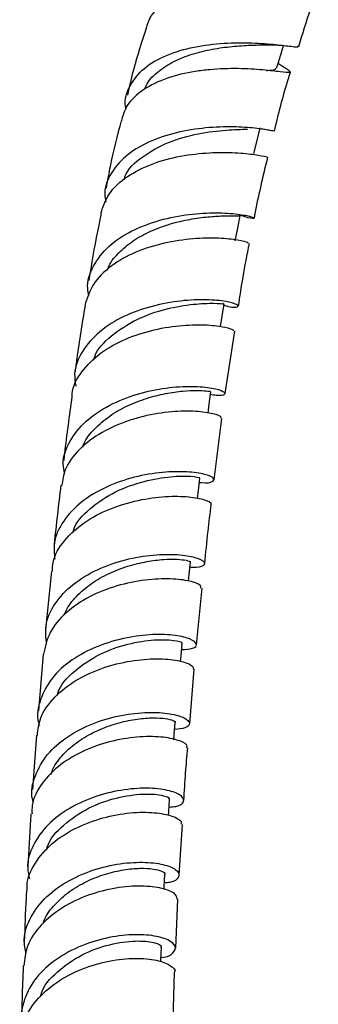
# Model space of a CAD drawing. Units: millimetres. Extents: x 5 to 995, y 5 to 995.
# Drawn here: x 765 to 780, y 191 to 243 of the extents above; entities that cross this region are included whole.
import ezdxf

# ---------------------------------------------------------------- set-up
doc = ezdxf.new("R2010")
doc.units = ezdxf.units.MM

msp = doc.modelspace()

# ---------------------------------------------------------------- linework, layer by layer
at = {"color": 7, "linetype": 'Continuous', "lineweight": 25}
for p, q in [((775.469, 223.651), (775.975, 226.946)), ((774.896, 219.104), (775.291, 222.344)), ((766.303, 214.295), (765.993, 211.201)), ((773.952, 210.403), (774.259, 213.396)), ((765.872, 209.905), (765.62, 206.932)), ((773.598, 206.247), (773.837, 209.121)), ((765.51, 205.638), (765.308, 202.774)), ((773.043, 198.258), (773.212, 200.937)), ((772.857, 194.401), (772.974, 197)), ((772.725, 190.621), (772.803, 193.151))]:
    msp.add_line(p, q, dxfattribs=at)
at = {"color": 7, "linetype": 'Continuous', "lineweight": 25, "flags": 128}
for points in [[(776.983, 236.316), (777.15, 236.995), (777.318, 237.673)], [(776, 231.71), (776.132, 232.38), (776.264, 233.05)], [(775.216, 227.187), (775.303, 227.73), (775.409, 228.392)], [(774.563, 222.624), (774.627, 223.1), (774.714, 223.755)], [(774.008, 218.121), (774.058, 218.545), (774.134, 219.195)], [(773.528, 213.769), (773.565, 214.119), (773.633, 214.766)], [(773.113, 209.523), (773.141, 209.83), (773.201, 210.473)], [(772.762, 205.403), (772.783, 205.666), (772.834, 206.305)], [(772.475, 201.409), (772.489, 201.615), (772.531, 202.249)], [(772.246, 197.508), (772.254, 197.665), (772.287, 198.295)], [(772.072, 193.681), (772.077, 193.804), (772.101, 194.429)]]:
    msp.add_lwpolyline(points, dxfattribs=at)
at = {"color": 7, "linetype": 'Continuous', "lineweight": 25}
for points, knots in [([(771.302, 242.909), (771.375, 243.148), (771.548, 243.711), (772.385, 244.357), (773.624, 244.836), (775.12, 245.065), (776.68, 245.096), (778.133, 244.999), (779.317, 244.869), (780.111, 244.799), (780.424, 244.891), (780.319, 245.14), (779.96, 245.479), (779.812, 245.619)], [0, 0, 0, 0, 0.07133, 0.168086, 0.26422, 0.359828, 0.455078, 0.550198, 0.645389, 0.740842, 0.836669, 0.93294, 1, 1, 1, 1]), ([(779.354, 241.959), (779.552, 242.623), (779.844, 243.601), (780.239, 244.579), (780.367, 244.894)], [0, 0, 0, 0, 0.677585, 1, 1, 1, 1]), ([(771.293, 242.912), (771.061, 242.197), (770.679, 241.018), (770.412, 239.853), (770.307, 239.394)], [0, 0, 0, 0, 0.606101, 1, 1, 1, 1]), ([(770.238, 238.673), (770.228, 238.714), (770.123, 239.154), (770.408, 239.915), (771.129, 240.846), (772.332, 241.534), (773.811, 241.966), (775.409, 242.157), (776.922, 242.164), (778.19, 242.059), (779.003, 241.967), (779.365, 241.912), (779.314, 241.971), (779.31, 241.975)], [0, 0, 0, 0, 0.011355, 0.121501, 0.231624, 0.341554, 0.45117, 0.560357, 0.66904, 0.777181, 0.884768, 0.991871, 1, 1, 1, 1]), ([(771.221, 239.705), (771.259, 239.801), (771.4, 240.155), (771.922, 240.658), (772.733, 241.19), (773.719, 241.575), (774.782, 241.832), (775.84, 241.973), (776.823, 242.034), (777.333, 242.043), (777.585, 242.048)], [0, 0, 0, 0, 0.051295, 0.188773, 0.325787, 0.462284, 0.598221, 0.733634, 0.868546, 1, 1, 1, 1]), ([(777.57, 242.048), (777.802, 242.047), (778.28, 242.045), (778.696, 241.998), (778.911, 241.973)], [0, 0, 0, 0, 0.484083, 1, 1, 1, 1]), ([(778.189, 240.829), (778.259, 241.058), (778.381, 241.45), (778.502, 241.843), (778.553, 242.007)], [0, 0, 0, 0, 0.582508, 1, 1, 1, 1]), ([(778.265, 241.075), (778.291, 241.058), (778.612, 240.848), (778.894, 240.679), (778.95, 240.555), (778.458, 240.612), (777.506, 240.727), (776.187, 240.811), (774.912, 240.776), (773.63, 240.62), (772.374, 240.326), (771.12, 239.719), (770.256, 238.949), (770.072, 238.319), (769.991, 238.042)], [0, 0, 0, 0, 0.008534, 0.10607, 0.2033, 0.30019, 0.396727, 0.492948, 0.588935, 0.636352, 0.732217, 0.828199, 0.924458, 1, 1, 1, 1]), ([(777.658, 240.699), (777.703, 240.7), (777.95, 240.708), (778.136, 240.734), (778.15, 240.813), (778.155, 240.841)], [0, 0, 0, 0, 0.125683, 0.685734, 1, 1, 1, 1]), ([(778.065, 237.489), (778.284, 238.394), (778.535, 239.427), (778.875, 240.472), (778.917, 240.601)], [0, 0, 0, 0, 0.87602, 1, 1, 1, 1]), ([(769.981, 238.045), (769.78, 237.263), (769.472, 236.07), (769.256, 234.897), (769.182, 234.492)], [0, 0, 0, 0, 0.654713, 1, 1, 1, 1]), ([(778.018, 237.499), (777.99, 237.505), (777.929, 237.516), (777.22, 237.642), (776.092, 237.734), (774.647, 237.712), (773.072, 237.492), (771.557, 237.028), (770.276, 236.305), (769.426, 235.34), (769.047, 234.452), (769.143, 233.894), (769.168, 233.746)], [0, 0, 0, 0, 0.091826, 0.199208, 0.306836, 0.414821, 0.52321, 0.632033, 0.741254, 0.850827, 0.960656, 1, 1, 1, 1]), ([(770.138, 234.934), (770.151, 234.988), (770.269, 235.465), (771.078, 236.18), (772.44, 236.954), (774.052, 237.394), (775.601, 237.576), (776.301, 237.59), (776.651, 237.597)], [0, 0, 0, 0, 0.025218, 0.2218, 0.417628, 0.612568, 0.806631, 1, 1, 1, 1]), ([(768.914, 233.161), (769.031, 233.516), (769.271, 234.246), (770.25, 235.133), (771.573, 235.804), (773.114, 236.211), (774.668, 236.383), (776.057, 236.37), (777.089, 236.263), (777.663, 236.147), (777.658, 236.151), (777.656, 236.152)], [0, 0, 0, 0, 0.1103708, 0.2275887, 0.3443683, 0.4607889, 0.5769565, 0.6930286, 0.8091394, 0.9254263, 1, 1, 1, 1]), ([(777.005, 232.904), (777.02, 232.981), (777.222, 234.047), (777.482, 235.132), (777.723, 236.139)], [0, 0, 0, 0, 0.0720889, 1, 1, 1, 1]), ([(768.28, 228.827), (768.255, 228.943), (768.138, 229.48), (768.462, 230.393), (769.252, 231.446), (770.498, 232.272), (771.999, 232.836), (773.578, 233.135), (775.034, 233.209), (776.184, 233.129), (776.897, 232.982), (777.073, 232.883), (776.832, 232.875), (776.39, 233.014), (776.228, 233.065)], [0, 0, 0, 0, 0.025652, 0.118399, 0.21119, 0.303933, 0.396547, 0.488964, 0.581139, 0.673069, 0.764751, 0.856216, 0.947515, 1, 1, 1, 1]), ([(768.925, 233.158), (768.749, 232.304), (768.504, 231.113), (768.328, 229.942), (768.279, 229.612)], [0, 0, 0, 0, 0.717808, 1, 1, 1, 1]), ([(769.251, 230.161), (769.277, 230.235), (769.402, 230.596), (769.897, 231.155), (770.691, 231.8), (771.663, 232.299), (772.705, 232.658), (773.741, 232.883), (774.682, 232.997), (775.461, 233.031), (775.992, 233.03), (776.257, 233.02), (776.236, 233.049), (776.229, 233.057)], [0, 0, 0, 0, 0.027268, 0.131265, 0.235071, 0.338684, 0.442053, 0.545217, 0.648158, 0.750956, 0.853624, 0.956268, 1, 1, 1, 1]), ([(776.673, 231.579), (776.685, 231.589), (776.716, 231.616), (776.181, 231.755), (775.177, 231.863), (773.801, 231.847), (772.256, 231.625), (770.722, 231.152), (769.405, 230.413), (768.422, 229.451), (768.18, 228.678), (768.061, 228.296)], [0, 0, 0, 0, 0.067659, 0.1850223, 0.3021157, 0.4189721, 0.5356677, 0.6523036, 0.7690096, 0.885887, 1, 1, 1, 1]), ([(776.178, 228.27), (776.252, 228.779), (776.409, 229.866), (776.632, 230.975), (776.75, 231.565)], [0, 0, 0, 0, 0.46788, 1, 1, 1, 1]), ([(775.396, 228.307), (775.483, 228.286), (775.882, 228.187), (776.177, 228.227), (776.154, 228.346), (775.573, 228.52), (774.534, 228.624), (773.153, 228.575), (771.605, 228.298), (770.086, 227.757), (768.778, 226.949), (767.879, 225.907), (767.456, 224.904), (767.55, 224.267), (767.581, 224.054)], [0, 0, 0, 0, 0.025659, 0.118152, 0.210588, 0.303022, 0.395514, 0.488111, 0.580853, 0.673762, 0.76682, 0.859994, 0.953216, 1, 1, 1, 1]), ([(768.073, 228.293), (767.919, 227.362), (767.726, 226.194), (767.579, 225.041), (767.549, 224.806)], [0, 0, 0, 0, 0.796034, 1, 1, 1, 1]), ([(768.533, 225.416), (768.542, 225.461), (768.65, 225.951), (769.441, 226.734), (770.774, 227.618), (772.362, 228.158), (773.846, 228.397), (774.917, 228.433), (775.435, 228.375), (775.359, 228.4), (775.341, 228.405)], [0, 0, 0, 0, 0.015734, 0.17221, 0.328473, 0.484461, 0.640146, 0.795577, 0.950907, 1, 1, 1, 1]), ([(767.394, 223.492), (767.393, 223.54), (767.382, 224.006), (767.867, 224.822), (768.829, 225.822), (770.196, 226.575), (771.731, 227.059), (773.255, 227.284), (774.581, 227.294), (775.506, 227.17), (775.956, 227.018), (775.895, 226.975), (775.877, 226.963)], [0, 0, 0, 0, 0.013311, 0.130917, 0.248409, 0.365781, 0.483045, 0.600227, 0.717389, 0.834606, 0.951968, 1, 1, 1, 1]), ([(766.988, 219.437), (766.958, 219.604), (766.852, 220.191), (767.225, 221.162), (768.068, 222.233), (769.337, 223.082), (770.832, 223.669), (772.375, 223.985), (773.767, 224.061), (774.831, 223.96), (775.442, 223.768), (775.497, 223.602), (775.21, 223.515), (774.797, 223.584), (774.694, 223.602)], [0, 0, 0, 0, 0.036939, 0.130033, 0.223212, 0.31647, 0.409786, 0.503118, 0.596426, 0.689684, 0.782879, 0.876034, 0.969189, 1, 1, 1, 1]), ([(767.955, 220.837), (767.974, 220.895), (768.09, 221.246), (768.567, 221.814), (769.346, 222.494), (770.303, 223.032), (771.327, 223.424), (772.342, 223.675), (773.257, 223.801), (774.006, 223.83), (774.498, 223.804), (774.728, 223.762), (774.692, 223.761), (774.684, 223.76)], [0, 0, 0, 0, 0.021246, 0.126488, 0.231701, 0.336907, 0.442048, 0.547159, 0.652204, 0.757231, 0.862229, 0.967257, 1, 1, 1, 1]), ([(767.379, 223.493), (767.242, 222.49), (767.088, 221.363), (766.961, 220.246), (766.948, 220.123)], [0, 0, 0, 0, 0.890028, 1, 1, 1, 1]), ([(775.221, 222.354), (775.241, 222.371), (775.313, 222.431), (774.883, 222.602), (773.977, 222.737), (772.666, 222.727), (771.406, 222.53), (770.146, 222.173), (768.923, 221.646), (767.742, 220.752), (766.991, 219.778), (766.89, 219.087), (766.85, 218.809)], [0, 0, 0, 0, 0.044799, 0.162246, 0.27946, 0.396488, 0.513371, 0.571134, 0.687802, 0.80451, 0.921203, 1, 1, 1, 1]), ([(774.108, 218.974), (774.145, 218.969), (774.517, 218.913), (774.844, 219.009), (774.936, 219.184), (774.455, 219.408), (773.504, 219.552), (772.19, 219.534), (770.68, 219.284), (769.168, 218.765), (767.837, 217.979), (766.88, 216.958), (766.383, 215.903), (766.452, 215.202), (766.48, 214.92)], [0, 0, 0, 0, 0.010238, 0.103258, 0.196167, 0.288988, 0.381729, 0.474418, 0.567081, 0.65973, 0.752372, 0.845002, 0.937605, 1, 1, 1, 1]), ([(767.425, 216.287), (767.435, 216.336), (767.537, 216.829), (768.322, 217.627), (769.641, 218.523), (771.208, 219.073), (772.664, 219.308), (773.697, 219.316), (774.182, 219.22), (774.091, 219.208), (774.072, 219.206)], [0, 0, 0, 0, 0.017349, 0.174152, 0.330929, 0.487672, 0.644402, 0.801169, 0.95804, 1, 1, 1, 1]), ([(766.799, 218.817), (766.673, 217.777), (766.543, 216.699), (766.436, 215.631), (766.433, 215.592)], [0, 0, 0, 0, 0.964271, 1, 1, 1, 1]), ([(766.357, 214.29), (766.36, 214.445), (766.373, 215.013), (766.937, 215.916), (767.973, 216.887), (769.361, 217.611), (770.884, 218.066), (772.359, 218.259), (773.61, 218.231), (774.426, 218.067), (774.785, 217.887), (774.699, 217.825), (774.683, 217.814)], [0, 0, 0, 0, 0.04337, 0.159626, 0.275885, 0.392168, 0.508501, 0.624919, 0.741454, 0.858136, 0.974992, 1, 1, 1, 1]), ([(774.391, 214.686), (774.447, 215.257), (774.547, 216.29), (774.679, 217.336), (774.738, 217.805)], [0, 0, 0, 0, 0.552097, 1, 1, 1, 1]), ([(766.046, 210.44), (766.011, 210.764), (765.933, 211.505), (766.434, 212.602), (767.383, 213.623), (768.701, 214.412), (770.201, 214.931), (771.699, 215.179), (773.005, 215.189), (773.951, 215.029), (774.433, 214.781), (774.348, 214.572), (774.023, 214.449), (773.647, 214.488), (773.605, 214.493)], [0, 0, 0, 0, 0.071439, 0.163, 0.254615, 0.346264, 0.437931, 0.529605, 0.62128, 0.712958, 0.804648, 0.896371, 0.988154, 1, 1, 1, 1]), ([(766.998, 211.987), (767.018, 212.051), (767.133, 212.405), (767.607, 212.978), (768.38, 213.657), (769.328, 214.191), (770.342, 214.578), (771.343, 214.816), (772.243, 214.924), (772.974, 214.927), (773.445, 214.867), (773.656, 214.797), (773.615, 214.775), (773.607, 214.771)], [0, 0, 0, 0, 0.023282, 0.129007, 0.234722, 0.340412, 0.446073, 0.551722, 0.657366, 0.763016, 0.868697, 0.974435, 1, 1, 1, 1]), ([(774.183, 213.401), (774.191, 213.448), (774.21, 213.568), (773.646, 213.781), (772.629, 213.912), (771.265, 213.858), (769.753, 213.556), (768.276, 212.979), (767.035, 212.138), (766.143, 211.093), (765.964, 210.296), (765.877, 209.904)], [0, 0, 0, 0, 0.0744299, 0.1910892, 0.3075662, 0.4238723, 0.5400254, 0.6560498, 0.7719757, 0.8878384, 1, 1, 1, 1]), ([(773.171, 210.15), (773.388, 210.166), (773.865, 210.202), (774.026, 210.44), (773.711, 210.71), (772.89, 210.923), (771.679, 210.979), (770.227, 210.807), (768.718, 210.365), (767.346, 209.647), (766.266, 208.681), (765.678, 207.537), (765.491, 206.654), (765.648, 206.203), (765.664, 206.159)], [0, 0, 0, 0, 0.076703, 0.168187, 0.259584, 0.350926, 0.442242, 0.533551, 0.624863, 0.71618, 0.807498, 0.89881, 0.990105, 1, 1, 1, 1]), ([(766.618, 207.75), (766.625, 207.787), (766.725, 208.266), (767.499, 209.055), (768.804, 209.952), (770.356, 210.492), (771.793, 210.702), (772.797, 210.666), (773.26, 210.529), (773.162, 210.489), (773.144, 210.481)], [0, 0, 0, 0, 0.0132035, 0.1717499, 0.3302394, 0.488662, 0.6470392, 0.8054201, 0.9638721, 1, 1, 1, 1]), ([(765.557, 205.632), (765.595, 205.941), (765.684, 206.66), (766.419, 207.671), (767.564, 208.576), (768.99, 209.223), (770.496, 209.593), (771.902, 209.701), (773.013, 209.598), (773.726, 209.365), (773.781, 209.2), (773.806, 209.121)], [0, 0, 0, 0, 0.0873537, 0.202725, 0.3180689, 0.4334149, 0.5488023, 0.6642704, 0.7798522, 0.8955712, 1, 1, 1, 1]), ([(765.355, 202.093), (765.336, 202.151), (765.186, 202.616), (765.396, 203.509), (766.018, 204.646), (767.117, 205.6), (768.496, 206.303), (769.997, 206.727), (771.428, 206.877), (772.606, 206.797), (773.388, 206.56), (773.661, 206.265), (773.476, 206.009), (773.007, 205.96), (772.805, 205.938)], [0, 0, 0, 0, 0.013162, 0.104842, 0.196568, 0.288317, 0.380072, 0.471825, 0.56357, 0.655305, 0.74703, 0.838752, 0.930489, 1, 1, 1, 1]), ([(766.284, 203.569), (766.313, 203.661), (766.431, 204.044), (766.913, 204.647), (767.682, 205.329), (768.621, 205.864), (769.625, 206.246), (770.615, 206.475), (771.501, 206.565), (772.215, 206.543), (772.668, 206.451), (772.865, 206.353), (772.819, 206.314), (772.811, 206.308)], [0, 0, 0, 0, 0.033187, 0.138363, 0.243511, 0.348631, 0.453712, 0.55876, 0.663795, 0.768828, 0.873871, 0.978956, 1, 1, 1, 1]), ([(773.427, 204.979), (773.444, 205.004), (773.519, 205.116), (773.124, 205.351), (772.272, 205.557), (771.012, 205.59), (769.551, 205.379), (768.066, 204.89), (766.734, 204.126), (765.765, 203.124), (765.256, 202.205), (765.272, 201.641), (765.276, 201.488)], [0, 0, 0, 0, 0.033984, 0.149841, 0.265548, 0.381109, 0.496532, 0.611832, 0.727036, 0.842183, 0.957315, 1, 1, 1, 1]), ([(773.291, 202.204), (773.319, 202.686), (773.371, 203.602), (773.453, 204.531), (773.492, 204.971)], [0, 0, 0, 0, 0.526213, 1, 1, 1, 1]), ([(772.504, 201.847), (772.635, 201.857), (773.067, 201.889), (773.333, 202.128), (773.23, 202.442), (772.594, 202.729), (771.532, 202.875), (770.169, 202.804), (768.679, 202.465), (767.252, 201.841), (766.059, 200.952), (765.284, 199.856), (764.963, 198.851), (765.1, 198.252), (765.143, 198.064)], [0, 0, 0, 0, 0.039853, 0.131735, 0.223544, 0.315314, 0.407072, 0.498836, 0.590615, 0.682411, 0.774224, 0.866049, 0.957882, 1, 1, 1, 1]), ([(766.046, 199.574), (766.057, 199.63), (766.153, 200.129), (766.927, 200.944), (768.225, 201.846), (769.761, 202.383), (771.179, 202.575), (772.157, 202.503), (772.6, 202.331), (772.498, 202.266), (772.482, 202.256)], [0, 0, 0, 0, 0.019786, 0.178377, 0.336891, 0.495315, 0.653669, 0.812003, 0.97038, 1, 1, 1, 1]), ([(765.028, 197.444), (765.019, 197.533), (764.974, 198.034), (765.401, 198.915), (766.281, 199.96), (767.558, 200.777), (769.016, 201.322), (770.484, 201.583), (771.783, 201.586), (772.715, 201.394), (773.193, 201.137), (773.146, 200.99), (773.131, 200.942)], [0, 0, 0, 0, 0.025041, 0.140017, 0.254934, 0.36981, 0.484678, 0.599583, 0.714564, 0.829652, 0.944866, 1, 1, 1, 1]), ([(765.218, 201.491), (765.211, 201.39), (765.144, 200.459), (765.099, 199.538), (765.058, 198.717)], [0, 0, 0, 0, 0.108503, 1, 1, 1, 1]), ([(764.96, 194.086), (764.911, 194.344), (764.784, 195.015), (765.165, 196.083), (765.997, 197.163), (767.223, 198.028), (768.661, 198.622), (770.137, 198.927), (771.462, 198.962), (772.467, 198.783), (773.036, 198.468), (773.063, 198.133), (772.77, 197.89), (772.36, 197.855), (772.263, 197.847)], [0, 0, 0, 0, 0.057405, 0.148887, 0.240392, 0.331897, 0.423386, 0.514851, 0.606291, 0.697707, 0.789102, 0.880485, 0.971874, 1, 1, 1, 1]), ([(765.867, 195.709), (765.888, 195.778), (765.999, 196.139), (766.467, 196.726), (767.228, 197.415), (768.16, 197.956), (769.154, 198.339), (770.132, 198.561), (771.005, 198.639), (771.706, 198.596), (772.139, 198.475), (772.324, 198.356), (772.276, 198.303), (772.27, 198.297)], [0, 0, 0, 0, 0.025119, 0.131949, 0.238737, 0.345483, 0.452189, 0.558851, 0.665481, 0.772103, 0.878731, 0.985379, 1, 1, 1, 1]), ([(772.941, 196.999), (772.919, 197.096), (772.872, 197.307), (772.182, 197.585), (771.093, 197.719), (769.712, 197.62), (768.232, 197.244), (766.832, 196.581), (765.706, 195.657), (764.968, 194.594), (764.882, 193.834), (764.842, 193.485)], [0, 0, 0, 0, 0.099767, 0.21475, 0.329607, 0.44434, 0.558963, 0.673501, 0.787989, 0.902469, 1, 1, 1, 1]), ([(764.986, 197.444), (764.978, 197.314), (764.927, 196.411), (764.895, 195.517), (764.868, 194.752)], [0, 0, 0, 0, 0.143255, 1, 1, 1, 1]), ([(772.081, 193.916), (772.089, 193.916), (772.438, 193.937), (772.77, 194.163), (772.927, 194.502), (772.519, 194.86), (771.652, 195.102), (770.419, 195.147), (768.982, 194.931), (767.518, 194.424), (766.219, 193.635), (765.229, 192.605), (764.743, 191.421), (764.621, 190.543), (764.797, 190.122), (764.807, 190.099)], [0, 0, 0, 0, 0.002122, 0.092401, 0.182614, 0.272791, 0.36296, 0.453139, 0.543343, 0.633578, 0.723847, 0.814151, 0.904481, 0.994824, 1, 1, 1, 1]), ([(765.724, 191.837), (765.733, 191.885), (765.826, 192.379), (766.592, 193.198), (767.878, 194.112), (769.4, 194.652), (770.801, 194.831), (771.753, 194.73), (772.18, 194.53), (772.075, 194.445), (772.062, 194.434)], [0, 0, 0, 0, 0.01713, 0.177302, 0.33738, 0.497353, 0.657238, 0.81708, 0.976942, 1, 1, 1, 1]), ([(764.741, 189.605), (764.758, 189.912), (764.8, 190.632), (765.457, 191.681), (766.528, 192.645), (767.895, 193.354), (769.367, 193.775), (770.757, 193.91), (771.909, 193.798), (772.6, 193.518), (772.891, 193.26), (772.802, 193.151), (772.802, 193.151)], [0, 0, 0, 0, 0.084865, 0.199232, 0.313538, 0.427802, 0.542055, 0.656334, 0.770676, 0.885111, 0.999657, 1, 1, 1, 1]), ([(764.815, 193.488), (764.802, 193.2), (764.763, 192.319), (764.744, 191.449), (764.731, 190.862)], [0, 0, 0, 0, 0.326435, 1, 1, 1, 1])]:
    msp.add_open_spline(points, degree=3, knots=knots, dxfattribs=at)

doc.saveas('drawing.dxf')
